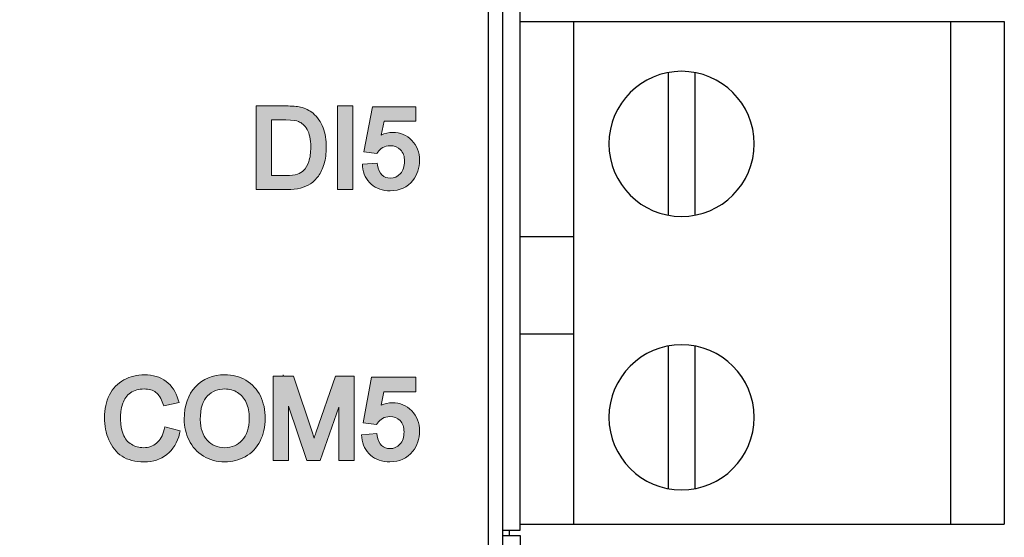
# Model space of a CAD drawing. Units: millimetres. Extents: x -163 to 719, y -206 to 205.
# Drawn here: x 572 to 590, y 165 to 174 of the extents above; entities that cross this region are included whole.
import ezdxf

# ---------------------------------------------------------------- set-up
doc = ezdxf.new("R2010")
doc.units = ezdxf.units.MM
doc.header["$MEASUREMENT"] = 0
doc.layers.add('Layer 1', color=7, linetype='Continuous')

# ---------------------------------------------------------------- blocks, each defined once
blk = doc.blocks.new('block 211')
at = {"layer": 'Layer 1', "color": 7, "lineweight": 25, "true_color": 0xffffff}
blk.add_open_spline([(566.296, 193.298), (566.296, 193.298), (566.296, 40.076), (566.296, 40.076), (566.296, 40.076), (568.658, 37.714), (568.658, 37.714), (568.658, 37.714), (579.816, 37.714), (579.816, 37.714), (580.09, 37.714), (580.313, 37.936), (580.313, 38.211), (580.313, 38.211), (580.313, 193.298), (580.313, 193.298), (580.313, 193.573), (580.09, 193.795), (579.816, 193.795), (579.816, 193.795), (566.793, 193.795), (566.793, 193.795), (566.518, 193.795), (566.296, 193.573), (566.296, 193.298)], degree=3, knots=[0, 0, 0, 0, 1, 1, 1, 2, 2, 2, 3, 3, 3, 4, 4, 4, 5, 5, 5, 6, 6, 6, 7, 7, 7, 8, 8, 8, 8], dxfattribs=at)
blk = doc.blocks.new('block 213')
at = {"layer": 'Layer 1', "true_color": 0xffffff}
h = blk.add_hatch(color=7, dxfattribs=at)
h.dxf.hatch_style = 2
edge = h.paths.add_edge_path()
edge.add_spline(control_points=[(577.033, 171.151), (577.085, 171.186), (577.133, 171.234), (577.176, 171.294), (577.219, 171.352), (577.255, 171.428), (577.282, 171.519), (577.309, 171.608), (577.323, 171.712), (577.323, 171.826), (577.323, 171.961), (577.303, 172.082), (577.263, 172.188), (577.222, 172.295), (577.16, 172.385), (577.078, 172.454), (577.014, 172.509), (576.936, 172.547), (576.846, 172.568), (576.783, 172.583), (576.692, 172.59), (576.576, 172.59), (576.576, 172.59), (576.03, 172.59), (576.03, 172.59), (576.03, 172.59), (576.03, 171.045), (576.03, 171.045), (576.03, 171.045), (576.6, 171.045), (576.6, 171.045), (576.691, 171.045), (576.773, 171.054), (576.845, 171.071), (576.918, 171.089), (576.979, 171.115), (577.033, 171.151)], knot_values=[0, 0, 0, 0, 1, 1, 1, 2, 2, 2, 3, 3, 3, 4, 4, 4, 5, 5, 5, 6, 6, 6, 7, 7, 7, 8, 8, 8, 9, 9, 9, 10, 10, 10, 11, 11, 11, 12, 12, 12, 12], degree=3, periodic=0)
edge = h.paths.add_edge_path()
edge.add_spline(control_points=[(576.311, 172.331), (576.311, 172.331), (576.573, 172.331), (576.573, 172.331), (576.708, 172.331), (576.775, 172.316), (576.807, 172.303), (576.869, 172.28), (576.923, 172.231), (576.968, 172.157), (577.013, 172.083), (577.036, 171.972), (577.036, 171.829), (577.036, 171.724), (577.024, 171.634), (577, 171.561), (576.977, 171.492), (576.945, 171.435), (576.904, 171.395), (576.877, 171.367), (576.838, 171.345), (576.791, 171.33), (576.741, 171.313), (576.669, 171.305), (576.578, 171.305), (576.578, 171.305), (576.311, 171.305), (576.311, 171.305), (576.311, 171.305), (576.311, 172.331), (576.311, 172.331)], knot_values=[0, 0, 0, 0, 1, 1, 1, 2, 2, 2, 3, 3, 3, 4, 4, 4, 5, 5, 5, 6, 6, 6, 7, 7, 7, 8, 8, 8, 9, 9, 9, 10, 10, 10, 10], degree=3, periodic=0)
h = blk.add_hatch(color=7, dxfattribs=at)
h.dxf.hatch_style = 2
h.paths.add_polyline_path([(577.533, 172.59), (577.533, 171.045), (577.814, 171.045), (577.814, 172.59)])
h = blk.add_hatch(color=7, dxfattribs=at)
h.dxf.hatch_style = 2
edge = h.paths.add_edge_path()
edge.add_spline(control_points=[(578.923, 171.214), (579.006, 171.317), (579.047, 171.442), (579.047, 171.583), (579.047, 171.733), (578.999, 171.858), (578.904, 171.954), (578.808, 172.05), (578.689, 172.099), (578.55, 172.099), (578.477, 172.099), (578.406, 172.083), (578.337, 172.051), (578.337, 172.051), (578.39, 172.311), (578.39, 172.311), (578.39, 172.311), (578.979, 172.311), (578.979, 172.311), (578.979, 172.311), (578.979, 172.571), (578.979, 172.571), (578.979, 172.571), (578.174, 172.571), (578.174, 172.571), (578.174, 172.571), (578.017, 171.741), (578.017, 171.741), (578.017, 171.741), (578.26, 171.709), (578.26, 171.709), (578.26, 171.709), (578.274, 171.733), (578.274, 171.733), (578.297, 171.769), (578.328, 171.797), (578.368, 171.82), (578.408, 171.842), (578.453, 171.854), (578.503, 171.854), (578.584, 171.854), (578.647, 171.829), (578.696, 171.778), (578.745, 171.728), (578.77, 171.657), (578.77, 171.567), (578.77, 171.472), (578.744, 171.395), (578.692, 171.339), (578.64, 171.282), (578.579, 171.255), (578.506, 171.255), (578.445, 171.255), (578.394, 171.274), (578.352, 171.313), (578.309, 171.352), (578.281, 171.413), (578.269, 171.493), (578.269, 171.493), (578.263, 171.534), (578.263, 171.534), (578.263, 171.534), (577.99, 171.511), (577.99, 171.511), (577.99, 171.511), (577.994, 171.467), (577.994, 171.467), (578.007, 171.334), (578.06, 171.225), (578.152, 171.143), (578.244, 171.062), (578.362, 171.021), (578.506, 171.021), (578.681, 171.021), (578.821, 171.086), (578.923, 171.214)], knot_values=[0, 0, 0, 0, 1, 1, 1, 2, 2, 2, 3, 3, 3, 4, 4, 4, 5, 5, 5, 6, 6, 6, 7, 7, 7, 8, 8, 8, 9, 9, 9, 10, 10, 10, 11, 11, 11, 12, 12, 12, 13, 13, 13, 14, 14, 14, 15, 15, 15, 16, 16, 16, 17, 17, 17, 18, 18, 18, 19, 19, 19, 20, 20, 20, 21, 21, 21, 22, 22, 22, 23, 23, 23, 24, 24, 24, 25, 25, 25, 25], degree=3, periodic=0)
at = {"layer": 'Layer 1', "lineweight": 0}
blk.add_lwpolyline([(577.533, 172.59), (577.533, 171.045), (577.814, 171.045), (577.814, 172.59), (577.533, 172.59)], dxfattribs=at)
for points, knots in [([(577.033, 171.151), (577.085, 171.186), (577.133, 171.234), (577.176, 171.294), (577.219, 171.352), (577.255, 171.428), (577.282, 171.519), (577.309, 171.608), (577.323, 171.712), (577.323, 171.826), (577.323, 171.961), (577.303, 172.082), (577.263, 172.188), (577.222, 172.295), (577.16, 172.385), (577.078, 172.454), (577.014, 172.509), (576.936, 172.547), (576.846, 172.568), (576.783, 172.583), (576.692, 172.59), (576.576, 172.59), (576.576, 172.59), (576.03, 172.59), (576.03, 172.59), (576.03, 172.59), (576.03, 171.045), (576.03, 171.045), (576.03, 171.045), (576.6, 171.045), (576.6, 171.045), (576.691, 171.045), (576.773, 171.054), (576.845, 171.071), (576.918, 171.089), (576.979, 171.115), (577.033, 171.151)], [0, 0, 0, 0, 1, 1, 1, 2, 2, 2, 3, 3, 3, 4, 4, 4, 5, 5, 5, 6, 6, 6, 7, 7, 7, 8, 8, 8, 9, 9, 9, 10, 10, 10, 11, 11, 11, 12, 12, 12, 12]), ([(578.923, 171.214), (579.006, 171.317), (579.047, 171.442), (579.047, 171.583), (579.047, 171.733), (578.999, 171.858), (578.904, 171.954), (578.808, 172.05), (578.689, 172.099), (578.55, 172.099), (578.477, 172.099), (578.406, 172.083), (578.337, 172.051), (578.337, 172.051), (578.39, 172.311), (578.39, 172.311), (578.39, 172.311), (578.979, 172.311), (578.979, 172.311), (578.979, 172.311), (578.979, 172.571), (578.979, 172.571), (578.979, 172.571), (578.174, 172.571), (578.174, 172.571), (578.174, 172.571), (578.017, 171.741), (578.017, 171.741), (578.017, 171.741), (578.26, 171.709), (578.26, 171.709), (578.26, 171.709), (578.274, 171.733), (578.274, 171.733), (578.297, 171.769), (578.328, 171.797), (578.368, 171.82), (578.408, 171.842), (578.453, 171.854), (578.503, 171.854), (578.584, 171.854), (578.647, 171.829), (578.696, 171.778), (578.745, 171.728), (578.77, 171.657), (578.77, 171.567), (578.77, 171.472), (578.744, 171.395), (578.692, 171.339), (578.64, 171.282), (578.579, 171.255), (578.506, 171.255), (578.445, 171.255), (578.394, 171.274), (578.352, 171.313), (578.309, 171.352), (578.281, 171.413), (578.269, 171.493), (578.269, 171.493), (578.263, 171.534), (578.263, 171.534), (578.263, 171.534), (577.99, 171.511), (577.99, 171.511), (577.99, 171.511), (577.994, 171.467), (577.994, 171.467), (578.007, 171.334), (578.06, 171.225), (578.152, 171.143), (578.244, 171.062), (578.362, 171.021), (578.506, 171.021), (578.681, 171.021), (578.821, 171.086), (578.923, 171.214)], [0, 0, 0, 0, 1, 1, 1, 2, 2, 2, 3, 3, 3, 4, 4, 4, 5, 5, 5, 6, 6, 6, 7, 7, 7, 8, 8, 8, 9, 9, 9, 10, 10, 10, 11, 11, 11, 12, 12, 12, 13, 13, 13, 14, 14, 14, 15, 15, 15, 16, 16, 16, 17, 17, 17, 18, 18, 18, 19, 19, 19, 20, 20, 20, 21, 21, 21, 22, 22, 22, 23, 23, 23, 24, 24, 24, 25, 25, 25, 25]), ([(576.311, 172.331), (576.311, 172.331), (576.573, 172.331), (576.573, 172.331), (576.708, 172.331), (576.775, 172.316), (576.807, 172.303), (576.869, 172.28), (576.923, 172.231), (576.968, 172.157), (577.013, 172.083), (577.036, 171.972), (577.036, 171.829), (577.036, 171.724), (577.024, 171.634), (577, 171.561), (576.977, 171.492), (576.945, 171.435), (576.904, 171.395), (576.877, 171.367), (576.838, 171.345), (576.791, 171.33), (576.741, 171.313), (576.669, 171.305), (576.578, 171.305), (576.578, 171.305), (576.311, 171.305), (576.311, 171.305), (576.311, 171.305), (576.311, 172.331), (576.311, 172.331)], [0, 0, 0, 0, 1, 1, 1, 2, 2, 2, 3, 3, 3, 4, 4, 4, 5, 5, 5, 6, 6, 6, 7, 7, 7, 8, 8, 8, 9, 9, 9, 10, 10, 10, 10])]:
    blk.add_open_spline(points, degree=3, knots=knots, dxfattribs=at)
blk = doc.blocks.new('block 210')
at = {"layer": 'Layer 1', "true_color": 0xffffff}
h = blk.add_hatch(color=7, dxfattribs=at)
h.dxf.hatch_style = 2
edge = h.paths.add_edge_path()
edge.add_spline(control_points=[(574.613, 166.532), (574.613, 166.532), (574.625, 166.579), (574.625, 166.579), (574.625, 166.579), (574.336, 166.652), (574.336, 166.652), (574.336, 166.652), (574.325, 166.604), (574.325, 166.604), (574.301, 166.49), (574.256, 166.408), (574.188, 166.352), (574.121, 166.296), (574.041, 166.269), (573.944, 166.269), (573.863, 166.269), (573.788, 166.29), (573.72, 166.331), (573.652, 166.372), (573.603, 166.432), (573.57, 166.516), (573.51, 166.667), (573.496, 166.891), (573.562, 167.09), (573.59, 167.172), (573.636, 167.235), (573.704, 167.283), (573.772, 167.331), (573.857, 167.355), (573.959, 167.355), (574.045, 167.355), (574.117, 167.334), (574.173, 167.292), (574.229, 167.25), (574.273, 167.18), (574.304, 167.083), (574.304, 167.083), (574.318, 167.041), (574.318, 167.041), (574.318, 167.041), (574.601, 167.107), (574.601, 167.107), (574.601, 167.107), (574.587, 167.156), (574.587, 167.156), (574.545, 167.301), (574.469, 167.415), (574.361, 167.496), (574.253, 167.577), (574.119, 167.618), (573.962, 167.618), (573.825, 167.618), (573.698, 167.586), (573.584, 167.523), (573.469, 167.46), (573.378, 167.366), (573.315, 167.244), (573.254, 167.124), (573.223, 166.982), (573.223, 166.823), (573.223, 166.678), (573.25, 166.539), (573.304, 166.412), (573.359, 166.281), (573.441, 166.18), (573.548, 166.111), (573.654, 166.041), (573.792, 166.007), (573.959, 166.007), (574.123, 166.007), (574.263, 166.052), (574.376, 166.142), (574.49, 166.232), (574.569, 166.363), (574.613, 166.532)], knot_values=[0, 0, 0, 0, 1, 1, 1, 2, 2, 2, 3, 3, 3, 4, 4, 4, 5, 5, 5, 6, 6, 6, 7, 7, 7, 8, 8, 8, 9, 9, 9, 10, 10, 10, 11, 11, 11, 12, 12, 12, 13, 13, 13, 14, 14, 14, 15, 15, 15, 16, 16, 16, 17, 17, 17, 18, 18, 18, 19, 19, 19, 20, 20, 20, 21, 21, 21, 22, 22, 22, 23, 23, 23, 24, 24, 24, 25, 25, 25, 25], degree=3, periodic=0)
h = blk.add_hatch(color=7, dxfattribs=at)
h.dxf.hatch_style = 2
edge = h.paths.add_edge_path()
edge.add_spline(control_points=[(576.099, 166.39), (576.163, 166.513), (576.195, 166.654), (576.195, 166.81), (576.195, 166.963), (576.164, 167.102), (576.104, 167.225), (576.044, 167.348), (575.954, 167.445), (575.838, 167.515), (575.722, 167.584), (575.59, 167.619), (575.447, 167.619), (575.228, 167.619), (575.046, 167.544), (574.907, 167.397), (574.768, 167.251), (574.697, 167.048), (574.697, 166.793), (574.697, 166.658), (574.727, 166.528), (574.786, 166.407), (574.846, 166.283), (574.935, 166.185), (575.051, 166.113), (575.167, 166.042), (575.3, 166.007), (575.446, 166.007), (575.582, 166.007), (575.709, 166.039), (575.825, 166.102), (575.943, 166.167), (576.035, 166.264), (576.099, 166.39)], knot_values=[0, 0, 0, 0, 1, 1, 1, 2, 2, 2, 3, 3, 3, 4, 4, 4, 5, 5, 5, 6, 6, 6, 7, 7, 7, 8, 8, 8, 9, 9, 9, 10, 10, 10, 11, 11, 11, 11], degree=3, periodic=0)
edge = h.paths.add_edge_path()
edge.add_spline(control_points=[(575.123, 166.406), (575.037, 166.498), (574.994, 166.627), (574.994, 166.79), (574.994, 166.996), (575.039, 167.143), (575.127, 167.227), (575.218, 167.314), (575.323, 167.355), (575.448, 167.355), (575.535, 167.355), (575.614, 167.333), (575.684, 167.289), (575.754, 167.245), (575.806, 167.184), (575.842, 167.103), (575.88, 167.021), (575.898, 166.923), (575.898, 166.811), (575.898, 166.636), (575.855, 166.5), (575.77, 166.407), (575.684, 166.314), (575.578, 166.269), (575.445, 166.269), (575.315, 166.269), (575.209, 166.314), (575.123, 166.406)], knot_values=[0, 0, 0, 0, 1, 1, 1, 2, 2, 2, 3, 3, 3, 4, 4, 4, 5, 5, 5, 6, 6, 6, 7, 7, 7, 8, 8, 8, 9, 9, 9, 9], degree=3, periodic=0)
h = blk.add_hatch(color=7, dxfattribs=at)
h.dxf.hatch_style = 2
edge = h.paths.add_edge_path()
edge.add_spline(control_points=[(576.342, 167.593), (576.342, 167.593), (576.342, 166.032), (576.342, 166.032), (576.342, 166.032), (576.625, 166.032), (576.625, 166.032), (576.625, 166.032), (576.625, 167.034), (576.625, 167.034), (576.625, 167.034), (576.966, 166.032), (576.966, 166.032), (576.966, 166.032), (577.21, 166.032), (577.21, 166.032), (577.21, 166.032), (577.553, 167.019), (577.553, 167.019), (577.553, 167.019), (577.553, 166.032), (577.553, 166.032), (577.553, 166.032), (577.836, 166.032), (577.836, 166.032), (577.836, 166.032), (577.836, 167.593), (577.836, 167.593), (577.836, 167.593), (577.493, 167.593), (577.493, 167.593), (577.493, 167.593), (577.131, 166.541), (577.131, 166.541), (577.119, 166.507), (577.109, 166.476), (577.099, 166.447), (577.091, 166.471), (577.083, 166.496), (577.074, 166.523), (577.074, 166.523), (576.717, 167.593), (576.717, 167.593), (576.717, 167.593), (576.537, 167.593), (576.537, 167.593), (576.537, 167.593), (576.528, 167.619), (576.528, 167.619), (576.528, 167.619), (576.528, 167.593), (576.528, 167.593), (576.528, 167.593), (576.342, 167.593), (576.342, 167.593)], knot_values=[0, 0, 0, 0, 1, 1, 1, 2, 2, 2, 3, 3, 3, 4, 4, 4, 5, 5, 5, 6, 6, 6, 7, 7, 7, 8, 8, 8, 9, 9, 9, 10, 10, 10, 11, 11, 11, 12, 12, 12, 13, 13, 13, 14, 14, 14, 15, 15, 15, 16, 16, 16, 17, 17, 17, 18, 18, 18, 18], degree=3, periodic=0)
h = blk.add_hatch(color=7, dxfattribs=at)
h.dxf.hatch_style = 2
edge = h.paths.add_edge_path()
edge.add_spline(control_points=[(578.921, 166.202), (579.005, 166.307), (579.047, 166.433), (579.047, 166.576), (579.047, 166.728), (578.998, 166.854), (578.901, 166.952), (578.804, 167.05), (578.684, 167.099), (578.544, 167.099), (578.472, 167.099), (578.402, 167.084), (578.335, 167.053), (578.335, 167.053), (578.385, 167.304), (578.385, 167.304), (578.385, 167.304), (578.978, 167.304), (578.978, 167.304), (578.978, 167.304), (578.978, 167.573), (578.978, 167.573), (578.978, 167.573), (578.161, 167.573), (578.161, 167.573), (578.161, 167.573), (578.003, 166.731), (578.003, 166.731), (578.003, 166.731), (578.253, 166.698), (578.253, 166.698), (578.253, 166.698), (578.27, 166.724), (578.27, 166.724), (578.292, 166.76), (578.323, 166.788), (578.362, 166.811), (578.402, 166.833), (578.447, 166.844), (578.495, 166.844), (578.576, 166.844), (578.639, 166.819), (578.687, 166.769), (578.736, 166.72), (578.76, 166.649), (578.76, 166.56), (578.76, 166.464), (578.735, 166.39), (578.683, 166.333), (578.632, 166.278), (578.571, 166.251), (578.498, 166.251), (578.438, 166.251), (578.389, 166.269), (578.346, 166.308), (578.304, 166.346), (578.277, 166.407), (578.264, 166.487), (578.264, 166.487), (578.258, 166.532), (578.258, 166.532), (578.258, 166.532), (577.975, 166.507), (577.975, 166.507), (577.975, 166.507), (577.98, 166.458), (577.98, 166.458), (577.993, 166.323), (578.047, 166.213), (578.14, 166.131), (578.233, 166.048), (578.354, 166.007), (578.498, 166.007), (578.676, 166.007), (578.818, 166.072), (578.921, 166.202)], knot_values=[0, 0, 0, 0, 1, 1, 1, 2, 2, 2, 3, 3, 3, 4, 4, 4, 5, 5, 5, 6, 6, 6, 7, 7, 7, 8, 8, 8, 9, 9, 9, 10, 10, 10, 11, 11, 11, 12, 12, 12, 13, 13, 13, 14, 14, 14, 15, 15, 15, 16, 16, 16, 17, 17, 17, 18, 18, 18, 19, 19, 19, 20, 20, 20, 21, 21, 21, 22, 22, 22, 23, 23, 23, 24, 24, 24, 25, 25, 25, 25], degree=3, periodic=0)
at = {"layer": 'Layer 1', "lineweight": 0}
for points, knots in [([(574.613, 166.532), (574.613, 166.532), (574.625, 166.579), (574.625, 166.579), (574.625, 166.579), (574.336, 166.652), (574.336, 166.652), (574.336, 166.652), (574.325, 166.604), (574.325, 166.604), (574.301, 166.49), (574.256, 166.408), (574.188, 166.352), (574.121, 166.296), (574.041, 166.269), (573.944, 166.269), (573.863, 166.269), (573.788, 166.29), (573.72, 166.331), (573.652, 166.372), (573.603, 166.432), (573.57, 166.516), (573.51, 166.667), (573.496, 166.891), (573.562, 167.09), (573.59, 167.172), (573.636, 167.235), (573.704, 167.283), (573.772, 167.331), (573.857, 167.355), (573.959, 167.355), (574.045, 167.355), (574.117, 167.334), (574.173, 167.292), (574.229, 167.25), (574.273, 167.18), (574.304, 167.083), (574.304, 167.083), (574.318, 167.041), (574.318, 167.041), (574.318, 167.041), (574.601, 167.107), (574.601, 167.107), (574.601, 167.107), (574.587, 167.156), (574.587, 167.156), (574.545, 167.301), (574.469, 167.415), (574.361, 167.496), (574.253, 167.577), (574.119, 167.618), (573.962, 167.618), (573.825, 167.618), (573.698, 167.586), (573.584, 167.523), (573.469, 167.46), (573.378, 167.366), (573.315, 167.244), (573.254, 167.124), (573.223, 166.982), (573.223, 166.823), (573.223, 166.678), (573.25, 166.539), (573.304, 166.412), (573.359, 166.281), (573.441, 166.18), (573.548, 166.111), (573.654, 166.041), (573.792, 166.007), (573.959, 166.007), (574.123, 166.007), (574.263, 166.052), (574.376, 166.142), (574.49, 166.232), (574.569, 166.363), (574.613, 166.532)], [0, 0, 0, 0, 1, 1, 1, 2, 2, 2, 3, 3, 3, 4, 4, 4, 5, 5, 5, 6, 6, 6, 7, 7, 7, 8, 8, 8, 9, 9, 9, 10, 10, 10, 11, 11, 11, 12, 12, 12, 13, 13, 13, 14, 14, 14, 15, 15, 15, 16, 16, 16, 17, 17, 17, 18, 18, 18, 19, 19, 19, 20, 20, 20, 21, 21, 21, 22, 22, 22, 23, 23, 23, 24, 24, 24, 25, 25, 25, 25]), ([(576.099, 166.39), (576.163, 166.513), (576.195, 166.654), (576.195, 166.81), (576.195, 166.963), (576.164, 167.102), (576.104, 167.225), (576.044, 167.348), (575.954, 167.445), (575.838, 167.515), (575.722, 167.584), (575.59, 167.619), (575.447, 167.619), (575.228, 167.619), (575.046, 167.544), (574.907, 167.397), (574.768, 167.251), (574.697, 167.048), (574.697, 166.793), (574.697, 166.658), (574.727, 166.528), (574.786, 166.407), (574.846, 166.283), (574.935, 166.185), (575.051, 166.113), (575.167, 166.042), (575.3, 166.007), (575.446, 166.007), (575.582, 166.007), (575.709, 166.039), (575.825, 166.102), (575.943, 166.167), (576.035, 166.264), (576.099, 166.39)], [0, 0, 0, 0, 1, 1, 1, 2, 2, 2, 3, 3, 3, 4, 4, 4, 5, 5, 5, 6, 6, 6, 7, 7, 7, 8, 8, 8, 9, 9, 9, 10, 10, 10, 11, 11, 11, 11]), ([(576.342, 167.593), (576.342, 167.593), (576.342, 166.032), (576.342, 166.032), (576.342, 166.032), (576.625, 166.032), (576.625, 166.032), (576.625, 166.032), (576.625, 167.034), (576.625, 167.034), (576.625, 167.034), (576.966, 166.032), (576.966, 166.032), (576.966, 166.032), (577.21, 166.032), (577.21, 166.032), (577.21, 166.032), (577.553, 167.019), (577.553, 167.019), (577.553, 167.019), (577.553, 166.032), (577.553, 166.032), (577.553, 166.032), (577.836, 166.032), (577.836, 166.032), (577.836, 166.032), (577.836, 167.593), (577.836, 167.593), (577.836, 167.593), (577.493, 167.593), (577.493, 167.593), (577.493, 167.593), (577.131, 166.541), (577.131, 166.541), (577.119, 166.507), (577.109, 166.476), (577.099, 166.447), (577.091, 166.471), (577.083, 166.496), (577.074, 166.523), (577.074, 166.523), (576.717, 167.593), (576.717, 167.593), (576.717, 167.593), (576.537, 167.593), (576.537, 167.593), (576.537, 167.593), (576.528, 167.619), (576.528, 167.619), (576.528, 167.619), (576.528, 167.593), (576.528, 167.593), (576.528, 167.593), (576.342, 167.593), (576.342, 167.593)], [0, 0, 0, 0, 1, 1, 1, 2, 2, 2, 3, 3, 3, 4, 4, 4, 5, 5, 5, 6, 6, 6, 7, 7, 7, 8, 8, 8, 9, 9, 9, 10, 10, 10, 11, 11, 11, 12, 12, 12, 13, 13, 13, 14, 14, 14, 15, 15, 15, 16, 16, 16, 17, 17, 17, 18, 18, 18, 18]), ([(578.921, 166.202), (579.005, 166.307), (579.047, 166.433), (579.047, 166.576), (579.047, 166.728), (578.998, 166.854), (578.901, 166.952), (578.804, 167.05), (578.684, 167.099), (578.544, 167.099), (578.472, 167.099), (578.402, 167.084), (578.335, 167.053), (578.335, 167.053), (578.385, 167.304), (578.385, 167.304), (578.385, 167.304), (578.978, 167.304), (578.978, 167.304), (578.978, 167.304), (578.978, 167.573), (578.978, 167.573), (578.978, 167.573), (578.161, 167.573), (578.161, 167.573), (578.161, 167.573), (578.003, 166.731), (578.003, 166.731), (578.003, 166.731), (578.253, 166.698), (578.253, 166.698), (578.253, 166.698), (578.27, 166.724), (578.27, 166.724), (578.292, 166.76), (578.323, 166.788), (578.362, 166.811), (578.402, 166.833), (578.447, 166.844), (578.495, 166.844), (578.576, 166.844), (578.639, 166.819), (578.687, 166.769), (578.736, 166.72), (578.76, 166.649), (578.76, 166.56), (578.76, 166.464), (578.735, 166.39), (578.683, 166.333), (578.632, 166.278), (578.571, 166.251), (578.498, 166.251), (578.438, 166.251), (578.389, 166.269), (578.346, 166.308), (578.304, 166.346), (578.277, 166.407), (578.264, 166.487), (578.264, 166.487), (578.258, 166.532), (578.258, 166.532), (578.258, 166.532), (577.975, 166.507), (577.975, 166.507), (577.975, 166.507), (577.98, 166.458), (577.98, 166.458), (577.993, 166.323), (578.047, 166.213), (578.14, 166.131), (578.233, 166.048), (578.354, 166.007), (578.498, 166.007), (578.676, 166.007), (578.818, 166.072), (578.921, 166.202)], [0, 0, 0, 0, 1, 1, 1, 2, 2, 2, 3, 3, 3, 4, 4, 4, 5, 5, 5, 6, 6, 6, 7, 7, 7, 8, 8, 8, 9, 9, 9, 10, 10, 10, 11, 11, 11, 12, 12, 12, 13, 13, 13, 14, 14, 14, 15, 15, 15, 16, 16, 16, 17, 17, 17, 18, 18, 18, 19, 19, 19, 20, 20, 20, 21, 21, 21, 22, 22, 22, 23, 23, 23, 24, 24, 24, 25, 25, 25, 25]), ([(575.123, 166.406), (575.037, 166.498), (574.994, 166.627), (574.994, 166.79), (574.994, 166.996), (575.039, 167.143), (575.127, 167.227), (575.218, 167.314), (575.323, 167.355), (575.448, 167.355), (575.535, 167.355), (575.614, 167.333), (575.684, 167.289), (575.754, 167.245), (575.806, 167.184), (575.842, 167.103), (575.88, 167.021), (575.898, 166.923), (575.898, 166.811), (575.898, 166.636), (575.855, 166.5), (575.77, 166.407), (575.684, 166.314), (575.578, 166.269), (575.445, 166.269), (575.315, 166.269), (575.209, 166.314), (575.123, 166.406)], [0, 0, 0, 0, 1, 1, 1, 2, 2, 2, 3, 3, 3, 4, 4, 4, 5, 5, 5, 6, 6, 6, 7, 7, 7, 8, 8, 8, 9, 9, 9, 9])]:
    blk.add_open_spline(points, degree=3, knots=knots, dxfattribs=at)
at = {"layer": 'Layer 1'}
for name in ['block 211', 'block 213']:
    blk.add_blockref(name, (0, 0), dxfattribs=at)
blk = doc.blocks.new('block 4326')
at = {"layer": 'Layer 1', "color": 7, "lineweight": 25, "true_color": 0xffffff}
blk.add_lwpolyline([(580.313, 193.864), (580.313, 37.683)], dxfattribs=at)
blk = doc.blocks.new('block 4327')
at = {"layer": 'Layer 1', "color": 7, "lineweight": 25, "true_color": 0xffffff}
blk.add_lwpolyline([(580.578, 188.825), (580.578, 42.722)], dxfattribs=at)
blk = doc.blocks.new('block 4894')
at = {"layer": 'Layer 1', "color": 7, "lineweight": 25, "true_color": 0xffffff}
blk.add_lwpolyline([(580.708, 164.645), (580.708, 164.745)], dxfattribs=at)
blk = doc.blocks.new('block 4925')
at = {"layer": 'Layer 1', "color": 7, "lineweight": 25, "true_color": 0xffffff}
blk.add_lwpolyline([(580.578, 164.745), (580.907, 164.745)], dxfattribs=at)
blk = doc.blocks.new('block 4932')
at = {"layer": 'Layer 1', "color": 7, "lineweight": 25, "true_color": 0xffffff}
blk.add_lwpolyline([(580.907, 164.745), (580.907, 176.575)], dxfattribs=at)
blk = doc.blocks.new('block 4934')
at = {"layer": 'Layer 1', "color": 7, "lineweight": 25, "true_color": 0xffffff}
blk.add_lwpolyline([(580.907, 174.15), (589.854, 174.15)], dxfattribs=at)
blk = doc.blocks.new('block 4939')
at = {"layer": 'Layer 1', "color": 7, "lineweight": 25, "true_color": 0xffffff}
blk.add_lwpolyline([(580.907, 170.175), (581.901, 170.175)], dxfattribs=at)
blk = doc.blocks.new('block 4940')
at = {"layer": 'Layer 1', "color": 7, "lineweight": 25, "true_color": 0xffffff}
blk.add_lwpolyline([(580.907, 168.373), (581.901, 168.373)], dxfattribs=at)
blk = doc.blocks.new('block 4941')
at = {"layer": 'Layer 1', "color": 7, "lineweight": 25, "true_color": 0xffffff}
blk.add_lwpolyline([(580.907, 164.856), (589.854, 164.856)], dxfattribs=at)
blk = doc.blocks.new('block 4967')
at = {"layer": 'Layer 1', "color": 7, "lineweight": 25, "true_color": 0xffffff}
blk.add_lwpolyline([(581.901, 164.856), (581.901, 174.15)], dxfattribs=at)
blk = doc.blocks.new('block 4968')
at = {"layer": 'Layer 1', "color": 7, "lineweight": 25, "true_color": 0xffffff}
blk.add_lwpolyline([(583.641, 173.208), (583.641, 170.57)], dxfattribs=at)
blk = doc.blocks.new('block 4969')
at = {"layer": 'Layer 1', "color": 7, "lineweight": 25, "true_color": 0xffffff}
blk.add_lwpolyline([(583.641, 168.148), (583.641, 165.511)], dxfattribs=at)
blk = doc.blocks.new('block 4970')
at = {"layer": 'Layer 1', "color": 7, "lineweight": 25, "true_color": 0xffffff}
blk.add_lwpolyline([(584.138, 165.511), (584.138, 168.148)], dxfattribs=at)
blk = doc.blocks.new('block 4971')
at = {"layer": 'Layer 1', "color": 7, "lineweight": 25, "true_color": 0xffffff}
blk.add_lwpolyline([(584.138, 170.57), (584.138, 173.208)], dxfattribs=at)
blk = doc.blocks.new('block 4972')
at = {"layer": 'Layer 1', "color": 7, "lineweight": 25, "true_color": 0xffffff}
blk.add_lwpolyline([(588.86, 174.15), (588.86, 164.856)], dxfattribs=at)
blk = doc.blocks.new('block 4973')
at = {"layer": 'Layer 1', "color": 7, "lineweight": 25, "true_color": 0xffffff}
blk.add_lwpolyline([(589.854, 174.15), (589.854, 164.856)], dxfattribs=at)
blk = doc.blocks.new('block 4974')
at = {"layer": 'Layer 1', "color": 7, "lineweight": 25, "true_color": 0xffffff}
blk.add_open_spline([(583.889, 168.172), (584.63, 168.172), (585.231, 167.571), (585.231, 166.83), (585.231, 166.088), (584.63, 165.488), (583.889, 165.488), (583.148, 165.488), (582.547, 166.088), (582.547, 166.83), (582.547, 167.571), (583.148, 168.172), (583.889, 168.172), (583.889, 168.172), (583.889, 168.172), (583.889, 168.172)], degree=3, knots=[0, 0, 0, 0, 1, 1, 1, 2, 2, 2, 3, 3, 3, 4, 4, 4, 5, 5, 5, 5], dxfattribs=at)
blk = doc.blocks.new('block 4975')
at = {"layer": 'Layer 1', "color": 7, "lineweight": 25, "true_color": 0xffffff}
blk.add_open_spline([(583.889, 173.231), (584.63, 173.231), (585.231, 172.63), (585.231, 171.889), (585.231, 171.148), (584.63, 170.547), (583.889, 170.547), (583.148, 170.547), (582.547, 171.148), (582.547, 171.889), (582.547, 172.63), (583.148, 173.231), (583.889, 173.231), (583.889, 173.231), (583.889, 173.231), (583.889, 173.231)], degree=3, knots=[0, 0, 0, 0, 1, 1, 1, 2, 2, 2, 3, 3, 3, 4, 4, 4, 5, 5, 5, 5], dxfattribs=at)
blk = doc.blocks.new('block 5006')
at = {"layer": 'Layer 1', "color": 7, "lineweight": 25, "true_color": 0xffffff}
blk.add_lwpolyline([(580.578, 164.645), (580.907, 164.645)], dxfattribs=at)
blk = doc.blocks.new('block 5037')
at = {"layer": 'Layer 1', "color": 7, "lineweight": 25, "true_color": 0xffffff}
blk.add_lwpolyline([(580.907, 164.645), (580.907, 149.495)], dxfattribs=at)

msp = doc.modelspace()

# ---------------------------------------------------------------- block references
at = {"layer": 'Layer 1'}
for name in ['block 4326', 'block 210', 'block 4327', 'block 4932', 'block 4934', 'block 4967', 'block 4972', 'block 4973', 'block 4975', 'block 4968', 'block 4971', 'block 4939', 'block 4940', 'block 4974', 'block 4969', 'block 4970', 'block 4925', 'block 4894', 'block 4941', 'block 5006', 'block 5037']:
    msp.add_blockref(name, (0, 0), dxfattribs=at)

doc.saveas('drawing.dxf')
